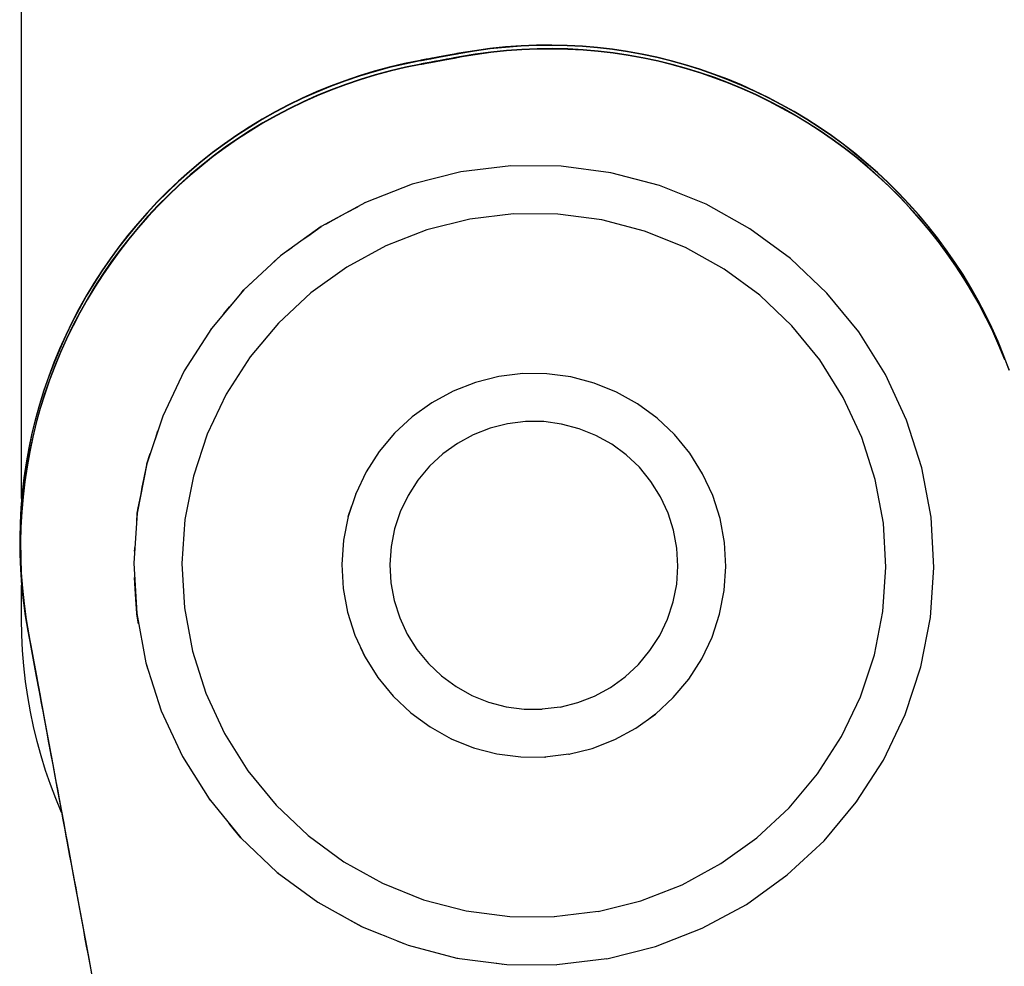
# Model space of a CAD drawing. Units: inches. Extents: x 54 to 156, y -210 to -88.
# Drawn here: x 99 to 100, y -207 to -206 of the extents above; entities that cross this region are included whole.
import ezdxf

# ---------------------------------------------------------------- set-up
doc = ezdxf.new("R2010")
doc.units = ezdxf.units.IN
doc.header["$MEASUREMENT"] = 0
doc.layers.add('_U+0421_U+043B_U+043E_U+0439 1', color=7, linetype='Continuous')

# ---------------------------------------------------------------- blocks, each defined once
blk = doc.blocks.new('block 48')
at = {"layer": '_U+0421_U+043B_U+043E_U+0439 1', "color": 250, "lineweight": 30, "true_color": 0x231f20}
for points in [[(98.9905, -206.4383), (98.9905, -203.498)], [(98.9905, -206.6221), (98.9905, -206.5707)], [(98.9909, -206.6462), (98.9905, -206.6221)], [(98.992, -206.6701), (98.9909, -206.6462)], [(98.9939, -206.6938), (98.992, -206.6701)], [(98.9965, -206.7173), (98.9939, -206.6938)], [(98.9999, -206.7406), (98.9965, -206.7173)], [(99.004, -206.7636), (98.9999, -206.7406)], [(99.0087, -206.7864), (99.004, -206.7636)], [(99.0142, -206.8089), (99.0087, -206.7864)], [(99.0203, -206.8311), (99.0142, -206.8089)], [(99.0271, -206.8531), (99.0203, -206.8311)], [(99.0345, -206.8748), (99.0271, -206.8531)], [(99.0426, -206.8962), (99.0345, -206.8748)], [(99.0514, -206.9172), (99.0426, -206.8962)], [(99.0514, -206.9174), (99.0514, -206.9172)]]:
    blk.add_lwpolyline(points, dxfattribs=at)
blk = doc.blocks.new('block 52')
at = {"layer": '_U+0421_U+043B_U+043E_U+0439 1', "color": 250, "lineweight": 30, "true_color": 0x231f20}
for points in [[(99.6492, -205.7603), (99.6477, -205.7606)], [(99.6506, -205.7601), (99.6492, -205.7603)], [(99.652, -205.7598), (99.6506, -205.7601)], [(99.6535, -205.7595), (99.652, -205.7598)], [(99.6536, -205.7601), (99.6522, -205.7604)], [(99.6549, -205.7592), (99.6535, -205.7595)], [(99.6551, -205.7598), (99.6536, -205.7601)], [(99.6564, -205.759), (99.6549, -205.7592)], [(99.6565, -205.7596), (99.6551, -205.7598)], [(99.6578, -205.7587), (99.6564, -205.759)], [(99.6579, -205.7593), (99.6565, -205.7596)], [(99.6816, -205.7547), (99.6578, -205.7587)], [(99.6578, -205.7587), (99.6579, -205.7593)], [(99.6818, -205.7553), (99.6579, -205.7593)], [(99.6829, -205.7602), (99.659, -205.7642)], [(99.7054, -205.7514), (99.6816, -205.7547)], [(99.7056, -205.752), (99.6818, -205.7553)], [(99.7066, -205.7569), (99.6829, -205.7602)], [(99.7068, -205.7575), (99.683, -205.7608)], [(99.7291, -205.749), (99.7054, -205.7514)], [(99.7293, -205.7496), (99.7056, -205.752)], [(99.7304, -205.7545), (99.7066, -205.7569)], [(99.7305, -205.7551), (99.7068, -205.7575)], [(99.7528, -205.7473), (99.7291, -205.749)], [(99.7529, -205.7479), (99.7293, -205.7496)], [(99.754, -205.7527), (99.7304, -205.7545)], [(99.7542, -205.7534), (99.7305, -205.7551)], [(99.7764, -205.7463), (99.7528, -205.7473)], [(99.7765, -205.7469), (99.7529, -205.7479)], [(99.7776, -205.7518), (99.754, -205.7527)], [(99.7777, -205.7524), (99.7542, -205.7534)], [(99.7998, -205.7461), (99.7764, -205.7463)], [(99.7999, -205.7467), (99.7765, -205.7469)], [(99.801, -205.7516), (99.7776, -205.7518)], [(99.8012, -205.7522), (99.7777, -205.7524)], [(99.8232, -205.7466), (99.7998, -205.7461)], [(99.8233, -205.7472), (99.7999, -205.7467)], [(99.8244, -205.7521), (99.801, -205.7516)], [(99.8245, -205.7527), (99.8012, -205.7522)], [(99.8464, -205.7479), (99.8232, -205.7466)], [(99.8465, -205.7485), (99.8233, -205.7472)], [(99.8476, -205.7534), (99.8244, -205.7521)], [(99.8477, -205.754), (99.8245, -205.7527)], [(99.8694, -205.7498), (99.8464, -205.7479)], [(99.8696, -205.7504), (99.8465, -205.7485)], [(99.8707, -205.7553), (99.8476, -205.7534)], [(99.8708, -205.7559), (99.8477, -205.754)], [(99.8923, -205.7525), (99.8694, -205.7498)], [(99.8925, -205.7531), (99.8696, -205.7504)], [(99.8936, -205.758), (99.8707, -205.7553)], [(99.8937, -205.7586), (99.8708, -205.7559)], [(99.9151, -205.7559), (99.8923, -205.7525)], [(99.9152, -205.7565), (99.8925, -205.7531)], [(99.9163, -205.7614), (99.8936, -205.758)], [(99.9164, -205.762), (99.8937, -205.7586)], [(99.9376, -205.76), (99.9151, -205.7559)], [(99.9378, -205.7606), (99.9152, -205.7565)], [(99.96, -205.7647), (99.9376, -205.76)], [(99.575, -205.7745), (99.5517, -205.78)], [(99.5752, -205.7751), (99.5518, -205.7806)], [(99.5987, -205.7697), (99.575, -205.7745)], [(99.5989, -205.7703), (99.5752, -205.7751)], [(99.5999, -205.7752), (99.5763, -205.78)], [(99.5992, -205.7696), (99.5987, -205.7697)], [(99.5987, -205.7697), (99.5989, -205.7703)], [(99.5994, -205.7702), (99.5989, -205.7703)], [(99.5998, -205.7695), (99.5992, -205.7696)], [(99.5999, -205.7701), (99.5994, -205.7702)], [(99.6003, -205.7694), (99.5998, -205.7695)], [(99.6005, -205.77), (99.5999, -205.7701)], [(99.6004, -205.7751), (99.5999, -205.7752)], [(99.5999, -205.7752), (99.6001, -205.7758)], [(99.601, -205.7693), (99.6003, -205.7694)], [(99.601, -205.775), (99.6004, -205.7751)], [(99.6011, -205.7699), (99.6005, -205.77)], [(99.6016, -205.7691), (99.601, -205.7693)], [(99.6016, -205.7749), (99.601, -205.775)], [(99.6018, -205.7697), (99.6011, -205.7699)], [(99.6023, -205.769), (99.6016, -205.7691)], [(99.6022, -205.7748), (99.6016, -205.7749)], [(99.6023, -205.7754), (99.6017, -205.7755)], [(99.6025, -205.7696), (99.6018, -205.7697)], [(99.6028, -205.7746), (99.6022, -205.7748)], [(99.6031, -205.7689), (99.6023, -205.769)], [(99.603, -205.7752), (99.6023, -205.7754)], [(99.6032, -205.7695), (99.6025, -205.7696)], [(99.6035, -205.7745), (99.6028, -205.7746)], [(99.6037, -205.7751), (99.603, -205.7752)], [(99.6038, -205.7687), (99.6031, -205.7689)], [(99.604, -205.7693), (99.6032, -205.7695)], [(99.6043, -205.7744), (99.6035, -205.7745)], [(99.6044, -205.775), (99.6037, -205.7751)], [(99.6046, -205.7686), (99.6038, -205.7687)], [(99.6048, -205.7692), (99.604, -205.7693)], [(99.6051, -205.7742), (99.6043, -205.7744)], [(99.6052, -205.7748), (99.6044, -205.775)], [(99.6055, -205.7684), (99.6046, -205.7686)], [(99.6056, -205.769), (99.6048, -205.7692)], [(99.6059, -205.7741), (99.6051, -205.7742)], [(99.606, -205.7747), (99.6052, -205.7748)], [(99.6063, -205.7683), (99.6055, -205.7684)], [(99.6065, -205.7689), (99.6056, -205.769)], [(99.6067, -205.7739), (99.6059, -205.7741)], [(99.6068, -205.7745), (99.606, -205.7747)], [(99.6073, -205.7681), (99.6063, -205.7683)], [(99.6074, -205.7687), (99.6065, -205.7689)], [(99.6076, -205.7738), (99.6067, -205.7739)], [(99.6077, -205.7744), (99.6068, -205.7745)], [(99.6082, -205.7679), (99.6073, -205.7681)], [(99.6083, -205.7685), (99.6074, -205.7687)], [(99.6085, -205.7736), (99.6076, -205.7738)], [(99.6086, -205.7742), (99.6077, -205.7744)], [(99.6092, -205.7677), (99.6082, -205.7679)], [(99.6093, -205.7683), (99.6083, -205.7685)], [(99.6094, -205.7734), (99.6085, -205.7736)], [(99.6096, -205.774), (99.6086, -205.7742)], [(99.6102, -205.7676), (99.6092, -205.7677)], [(99.6103, -205.7682), (99.6093, -205.7683)], [(99.6104, -205.7732), (99.6094, -205.7734)], [(99.6105, -205.7738), (99.6096, -205.774)], [(99.6112, -205.7674), (99.6102, -205.7676)], [(99.6113, -205.768), (99.6103, -205.7682)], [(99.6114, -205.7731), (99.6104, -205.7732)], [(99.6115, -205.7737), (99.6105, -205.7738)], [(99.6122, -205.7672), (99.6112, -205.7674)], [(99.6124, -205.7678), (99.6113, -205.768)], [(99.6124, -205.7729), (99.6114, -205.7731)], [(99.6125, -205.7735), (99.6115, -205.7737)], [(99.6133, -205.767), (99.6122, -205.7672)], [(99.6135, -205.7676), (99.6124, -205.7678)], [(99.6135, -205.7727), (99.6124, -205.7729)], [(99.6136, -205.7733), (99.6125, -205.7735)], [(99.6144, -205.7668), (99.6133, -205.767)], [(99.6146, -205.7674), (99.6135, -205.7676)], [(99.6145, -205.7725), (99.6135, -205.7727)], [(99.6147, -205.7731), (99.6136, -205.7733)], [(99.6156, -205.7666), (99.6144, -205.7668)], [(99.6156, -205.7723), (99.6145, -205.7725)], [(99.6157, -205.7672), (99.6146, -205.7674)], [(99.6158, -205.7729), (99.6147, -205.7731)], [(99.6167, -205.7663), (99.6156, -205.7666)], [(99.6168, -205.7721), (99.6156, -205.7723)], [(99.6168, -205.7669), (99.6157, -205.7672)], [(99.6169, -205.7727), (99.6158, -205.7729)], [(99.6179, -205.7661), (99.6167, -205.7663)], [(99.618, -205.7667), (99.6168, -205.7669)], [(99.6179, -205.7718), (99.6168, -205.7721)], [(99.6181, -205.7724), (99.6169, -205.7727)], [(99.6191, -205.7659), (99.6179, -205.7661)], [(99.6191, -205.7716), (99.6179, -205.7718)], [(99.6192, -205.7665), (99.618, -205.7667)], [(99.6192, -205.7722), (99.6181, -205.7724)], [(99.6203, -205.7657), (99.6191, -205.7659)], [(99.6203, -205.7714), (99.6191, -205.7716)], [(99.6204, -205.7663), (99.6192, -205.7665)], [(99.6204, -205.772), (99.6192, -205.7722)], [(99.6215, -205.7654), (99.6203, -205.7657)], [(99.6215, -205.7712), (99.6203, -205.7714)], [(99.6217, -205.766), (99.6204, -205.7663)], [(99.6217, -205.7718), (99.6204, -205.772)], [(99.6228, -205.7652), (99.6215, -205.7654)], [(99.6228, -205.7709), (99.6215, -205.7712)], [(99.6229, -205.7658), (99.6217, -205.766)], [(99.6229, -205.7715), (99.6217, -205.7718)], [(99.6241, -205.765), (99.6228, -205.7652)], [(99.624, -205.7707), (99.6228, -205.7709)], [(99.6242, -205.7656), (99.6229, -205.7658)], [(99.6242, -205.7713), (99.6229, -205.7715)], [(99.6253, -205.7705), (99.624, -205.7707)], [(99.6254, -205.7647), (99.6241, -205.765)], [(99.6255, -205.7653), (99.6242, -205.7656)], [(99.6254, -205.7711), (99.6242, -205.7713)], [(99.6266, -205.7702), (99.6253, -205.7705)], [(99.6267, -205.7645), (99.6254, -205.7647)], [(99.6267, -205.7708), (99.6254, -205.7711)], [(99.6268, -205.7651), (99.6255, -205.7653)], [(99.6279, -205.77), (99.6266, -205.7702)], [(99.628, -205.7642), (99.6267, -205.7645)], [(99.6281, -205.7706), (99.6267, -205.7708)], [(99.6282, -205.7648), (99.6268, -205.7651)], [(99.6293, -205.7697), (99.6279, -205.77)], [(99.6294, -205.764), (99.628, -205.7642)], [(99.6294, -205.7703), (99.6281, -205.7706)], [(99.6295, -205.7646), (99.6282, -205.7648)], [(99.6306, -205.7695), (99.6293, -205.7697)], [(99.6307, -205.7637), (99.6294, -205.764)], [(99.6307, -205.7701), (99.6294, -205.7703)], [(99.6309, -205.7643), (99.6295, -205.7646)], [(99.6319, -205.7692), (99.6306, -205.7695)], [(99.6321, -205.7635), (99.6307, -205.7637)], [(99.6321, -205.7698), (99.6307, -205.7701)], [(99.6322, -205.7641), (99.6309, -205.7643)], [(99.6333, -205.769), (99.6319, -205.7692)], [(99.6335, -205.7632), (99.6321, -205.7635)], [(99.6335, -205.7696), (99.6321, -205.7698)], [(99.6336, -205.7638), (99.6322, -205.7641)], [(99.6347, -205.7687), (99.6333, -205.769)], [(99.6349, -205.763), (99.6335, -205.7632)], [(99.6348, -205.7693), (99.6335, -205.7696)], [(99.635, -205.7636), (99.6336, -205.7638)], [(99.6361, -205.7685), (99.6347, -205.7687)], [(99.6362, -205.7691), (99.6348, -205.7693)], [(99.6363, -205.7627), (99.6349, -205.763)], [(99.6364, -205.7633), (99.635, -205.7636)], [(99.6375, -205.7682), (99.6361, -205.7685)], [(99.6376, -205.7688), (99.6362, -205.7691)], [(99.6377, -205.7624), (99.6363, -205.7627)], [(99.6378, -205.763), (99.6364, -205.7633)], [(99.6389, -205.7679), (99.6375, -205.7682)], [(99.639, -205.7686), (99.6376, -205.7688)], [(99.6391, -205.7622), (99.6377, -205.7624)], [(99.6392, -205.7628), (99.6378, -205.763)], [(99.6403, -205.7677), (99.6389, -205.7679)], [(99.6405, -205.7683), (99.639, -205.7686)], [(99.6405, -205.7619), (99.6391, -205.7622)], [(99.6407, -205.7625), (99.6392, -205.7628)], [(99.6417, -205.7674), (99.6403, -205.7677)], [(99.6419, -205.7617), (99.6405, -205.7619)], [(99.6419, -205.768), (99.6405, -205.7683)], [(99.6421, -205.7623), (99.6407, -205.7625)], [(99.6432, -205.7672), (99.6417, -205.7674)], [(99.6434, -205.7614), (99.6419, -205.7617)], [(99.6433, -205.7678), (99.6419, -205.768)], [(99.6435, -205.762), (99.6421, -205.7623)], [(99.6446, -205.7669), (99.6432, -205.7672)], [(99.6447, -205.7675), (99.6433, -205.7678)], [(99.6448, -205.7611), (99.6434, -205.7614)], [(99.645, -205.7617), (99.6435, -205.762)], [(99.646, -205.7666), (99.6446, -205.7669)], [(99.6462, -205.7672), (99.6447, -205.7675)], [(99.6463, -205.7609), (99.6448, -205.7611)], [(99.6464, -205.7615), (99.645, -205.7617)], [(99.6475, -205.7664), (99.646, -205.7666)], [(99.6476, -205.767), (99.6462, -205.7672)], [(99.6477, -205.7606), (99.6463, -205.7609)], [(99.6478, -205.7612), (99.6464, -205.7615)], [(99.6489, -205.7661), (99.6475, -205.7664)], [(99.6491, -205.7667), (99.6476, -205.767)], [(99.6493, -205.7609), (99.6478, -205.7612)], [(99.6504, -205.7658), (99.6489, -205.7661)], [(99.6505, -205.7664), (99.6491, -205.7667)], [(99.6507, -205.7606), (99.6493, -205.7609)], [(99.6518, -205.7656), (99.6504, -205.7658)], [(99.652, -205.7661), (99.6505, -205.7664)], [(99.6522, -205.7604), (99.6507, -205.7606)], [(99.6533, -205.7653), (99.6518, -205.7656)], [(99.6534, -205.7659), (99.652, -205.7661)], [(99.6547, -205.765), (99.6533, -205.7653)], [(99.6548, -205.7656), (99.6534, -205.7659)], [(99.6562, -205.7647), (99.6547, -205.765)], [(99.6563, -205.7653), (99.6548, -205.7656)], [(99.6576, -205.7645), (99.6562, -205.7647)], [(99.6577, -205.7651), (99.6563, -205.7653)], [(99.659, -205.7642), (99.6576, -205.7645)], [(99.6592, -205.7648), (99.6577, -205.7651)], [(99.659, -205.7642), (99.6592, -205.7648)], [(99.683, -205.7608), (99.6592, -205.7648)], [(99.9389, -205.7655), (99.9163, -205.7614)], [(99.939, -205.7661), (99.9164, -205.762)], [(99.9601, -205.7653), (99.9378, -205.7606)], [(99.9612, -205.7702), (99.9389, -205.7655)], [(99.9614, -205.7708), (99.939, -205.7661)], [(99.9822, -205.7701), (99.96, -205.7647)], [(99.9823, -205.7708), (99.9601, -205.7653)], [(99.9834, -205.7756), (99.9612, -205.7702)], [(99.9835, -205.7762), (99.9614, -205.7708)], [(100.0041, -205.7762), (99.9822, -205.7701)], [(100.0042, -205.7768), (99.9823, -205.7708)], [(99.5286, -205.7862), (99.5059, -205.793)], [(99.5288, -205.7868), (99.5061, -205.7937)], [(99.5517, -205.78), (99.5286, -205.7862)], [(99.5518, -205.7806), (99.5288, -205.7868)], [(99.5529, -205.7855), (99.5299, -205.7917)], [(99.553, -205.7861), (99.53, -205.7923)], [(99.5763, -205.78), (99.5529, -205.7855)], [(99.5764, -205.7806), (99.553, -205.7861)], [(99.6001, -205.7758), (99.5764, -205.7806)], [(99.6006, -205.7757), (99.6001, -205.7758)], [(99.6011, -205.7756), (99.6006, -205.7757)], [(99.6017, -205.7755), (99.6011, -205.7756)], [(100.0053, -205.7817), (99.9834, -205.7756)], [(100.0054, -205.7823), (99.9835, -205.7762)], [(100.0258, -205.783), (100.0041, -205.7762)], [(100.0259, -205.7836), (100.0042, -205.7768)], [(100.027, -205.7885), (100.0053, -205.7817)], [(100.0271, -205.7891), (100.0054, -205.7823)], [(100.0472, -205.7903), (100.0258, -205.783)], [(100.0473, -205.7909), (100.0259, -205.7836)], [(100.0484, -205.7958), (100.027, -205.7885)], [(100.0486, -205.7964), (100.0271, -205.7891)], [(100.0684, -205.7984), (100.0472, -205.7903)], [(99.4836, -205.8006), (99.4616, -205.8088)], [(99.4837, -205.8012), (99.4618, -205.8094)], [(99.5059, -205.793), (99.4836, -205.8006)], [(99.5061, -205.7937), (99.4837, -205.8012)], [(99.5072, -205.7985), (99.4848, -205.8061)], [(99.5073, -205.7992), (99.485, -205.8067)], [(99.5299, -205.7917), (99.5072, -205.7985)], [(99.53, -205.7923), (99.5073, -205.7992)], [(100.0685, -205.799), (100.0473, -205.7909)], [(100.0696, -205.8039), (100.0484, -205.7958)], [(100.0697, -205.8045), (100.0486, -205.7964)], [(100.0893, -205.807), (100.0684, -205.7984)], [(100.0894, -205.8076), (100.0685, -205.799)], [(100.0905, -205.8125), (100.0696, -205.8039)], [(100.0906, -205.8131), (100.0697, -205.8045)], [(99.44, -205.8177), (99.4188, -205.8272)], [(99.4402, -205.8183), (99.4189, -205.8278)], [(99.4616, -205.8088), (99.44, -205.8177)], [(99.4618, -205.8094), (99.4402, -205.8183)], [(99.4629, -205.8143), (99.4413, -205.8232)], [(99.463, -205.8149), (99.4414, -205.8238)], [(99.4848, -205.8061), (99.4629, -205.8143)], [(99.485, -205.8067), (99.463, -205.8149)], [(100.1099, -205.8163), (100.0893, -205.807)], [(100.11, -205.8168), (100.0894, -205.8076)], [(100.1111, -205.8217), (100.0905, -205.8125)], [(100.1112, -205.8223), (100.0906, -205.8131)], [(100.1301, -205.8261), (100.1099, -205.8163)], [(100.1303, -205.8267), (100.11, -205.8168)], [(99.4188, -205.8272), (99.398, -205.8373)], [(99.4189, -205.8278), (99.3981, -205.8379)], [(99.42, -205.8327), (99.3992, -205.8428)], [(99.4202, -205.8333), (99.3993, -205.8434)], [(99.4413, -205.8232), (99.42, -205.8327)], [(99.4414, -205.8238), (99.4202, -205.8333)], [(100.1314, -205.8316), (100.1111, -205.8217)], [(100.1315, -205.8322), (100.1112, -205.8223)], [(100.1501, -205.8366), (100.1301, -205.8261)], [(100.1502, -205.8372), (100.1303, -205.8267)], [(100.1513, -205.8421), (100.1314, -205.8316)], [(100.1515, -205.8427), (100.1315, -205.8322)], [(99.3776, -205.848), (99.3575, -205.8593)], [(99.3777, -205.8486), (99.3577, -205.8599)], [(99.398, -205.8373), (99.3776, -205.848)], [(99.3981, -205.8379), (99.3777, -205.8486)], [(99.3992, -205.8428), (99.3788, -205.8535)], [(99.3993, -205.8434), (99.3789, -205.8541)], [(100.1697, -205.8476), (100.1501, -205.8366)], [(100.1699, -205.8482), (100.1502, -205.8372)], [(100.171, -205.8531), (100.1513, -205.8421)], [(100.1711, -205.8537), (100.1515, -205.8427)], [(100.189, -205.8592), (100.1697, -205.8476)], [(100.1892, -205.8598), (100.1699, -205.8482)], [(99.3575, -205.8593), (99.338, -205.8712)], [(99.3577, -205.8599), (99.3381, -205.8718)], [(99.3588, -205.8648), (99.3392, -205.8767)], [(99.3589, -205.8654), (99.3393, -205.8773)], [(99.3788, -205.8535), (99.3588, -205.8648)], [(99.3789, -205.8541), (99.3589, -205.8654)], [(100.1903, -205.8647), (100.171, -205.8531)], [(100.1904, -205.8653), (100.1711, -205.8537)], [(100.208, -205.8714), (100.189, -205.8592)], [(100.2081, -205.872), (100.1892, -205.8598)], [(100.2092, -205.8769), (100.1903, -205.8647)], [(100.2093, -205.8775), (100.1904, -205.8653)], [(99.338, -205.8712), (99.3188, -205.8837)], [(99.3381, -205.8718), (99.3189, -205.8843)], [(99.3392, -205.8767), (99.32, -205.8892)], [(99.3393, -205.8773), (99.3201, -205.8898)], [(100.2265, -205.8842), (100.208, -205.8714)], [(100.2267, -205.8848), (100.2081, -205.872)], [(100.2277, -205.8897), (100.2092, -205.8769)], [(100.2279, -205.8903), (100.2093, -205.8775)], [(99.3188, -205.8837), (99.3001, -205.8967)], [(99.3189, -205.8843), (99.3002, -205.8973)], [(99.32, -205.8892), (99.3013, -205.9022)], [(99.3201, -205.8898), (99.3014, -205.9028)], [(100.2447, -205.8975), (100.2265, -205.8842)], [(100.2448, -205.8981), (100.2267, -205.8848)], [(100.2459, -205.903), (100.2277, -205.8897)], [(100.246, -205.9036), (100.2279, -205.8903)], [(99.2818, -205.9102), (99.2639, -205.9243)], [(99.3001, -205.8967), (99.2818, -205.9102)], [(99.3002, -205.8973), (99.2819, -205.9108)], [(99.3013, -205.9022), (99.283, -205.9157)], [(99.3014, -205.9028), (99.2831, -205.9163)], [(100.2625, -205.9113), (100.2447, -205.8975)], [(100.2626, -205.9119), (100.2448, -205.8981)], [(100.2637, -205.9168), (100.2459, -205.903)], [(100.2638, -205.9174), (100.246, -205.9036)], [(99.2639, -205.9243), (99.2466, -205.9389)], [(99.2641, -205.9249), (99.2467, -205.9395)], [(99.2819, -205.9108), (99.2641, -205.9249)], [(99.283, -205.9157), (99.2652, -205.9298)], [(99.2831, -205.9163), (99.2653, -205.9304)], [(100.2798, -205.9257), (100.2625, -205.9113)], [(100.2799, -205.9263), (100.2626, -205.9119)], [(100.281, -205.9312), (100.2637, -205.9168)], [(100.2812, -205.9318), (100.2638, -205.9174)], [(100.2967, -205.9406), (100.2798, -205.9257)], [(99.2466, -205.9389), (99.2297, -205.954)], [(99.2467, -205.9395), (99.2298, -205.9546)], [(99.2652, -205.9298), (99.2478, -205.9444)], [(99.2653, -205.9304), (99.2479, -205.945)], [(100.2969, -205.9412), (100.2799, -205.9263)], [(100.298, -205.9461), (100.281, -205.9312)], [(100.2981, -205.9467), (100.2812, -205.9318)], [(100.3132, -205.956), (100.2967, -205.9406)], [(99.2297, -205.954), (99.2133, -205.9695)], [(99.2298, -205.9546), (99.2134, -205.9701)], [(99.2478, -205.9444), (99.2309, -205.9595)], [(99.2479, -205.945), (99.2311, -205.9601)], [(100.3133, -205.9566), (100.2969, -205.9412)], [(100.3144, -205.9615), (100.298, -205.9461)], [(100.3146, -205.9621), (100.2981, -205.9467)], [(99.2133, -205.9695), (99.1974, -205.9855)], [(99.2134, -205.9701), (99.1975, -205.9861)], [(99.2309, -205.9595), (99.2145, -205.975)], [(99.2311, -205.9601), (99.2147, -205.9756)], [(100.3292, -205.9719), (100.3132, -205.956)], [(100.3294, -205.9725), (100.3133, -205.9566)], [(100.3305, -205.9774), (100.3144, -205.9615)], [(100.3306, -205.978), (100.3146, -205.9621)], [(99.1974, -205.9855), (99.182, -206.002)], [(99.2145, -205.975), (99.1986, -205.991)], [(99.2147, -205.9756), (99.1988, -205.9916)], [(100.3448, -205.9883), (100.3292, -205.9719)], [(100.3449, -205.9889), (100.3294, -205.9725)], [(100.346, -205.9938), (100.3305, -205.9774)], [(100.3461, -205.9944), (100.3306, -205.978)], [(99.1975, -205.9861), (99.1821, -206.0026)], [(99.1986, -205.991), (99.1832, -206.0075)], [(99.1988, -205.9916), (99.1833, -206.0081)], [(99.4849, -206.0029), (99.5035, -205.9928)], [(99.5035, -205.9928), (99.5048, -205.9921)], [(100.3599, -206.0051), (100.3448, -205.9883)], [(100.36, -206.0057), (100.3449, -205.9889)], [(100.3611, -206.0106), (100.346, -205.9938)], [(100.3612, -206.0113), (100.3461, -205.9944)], [(99.182, -206.002), (99.1671, -206.0189)], [(99.1821, -206.0026), (99.1672, -206.0195)], [(99.1832, -206.0075), (99.1683, -206.0244)], [(99.1833, -206.0081), (99.1685, -206.025)], [(99.4547, -206.0193), (99.4665, -206.0129)], [(99.4665, -206.0129), (99.4849, -206.0029)], [(100.3744, -206.0225), (100.3599, -206.0051)], [(100.3746, -206.0231), (100.36, -206.0057)], [(100.3757, -206.028), (100.3611, -206.0106)], [(100.3758, -206.0286), (100.3612, -206.0113)], [(99.1671, -206.0189), (99.1527, -206.0363)], [(99.1672, -206.0195), (99.1529, -206.0369)], [(99.1683, -206.0244), (99.154, -206.0418)], [(99.1685, -206.025), (99.1541, -206.0424)], [(99.4311, -206.0351), (99.4479, -206.023)], [(100.3885, -206.0403), (100.3744, -206.0225)], [(100.3886, -206.0409), (100.3746, -206.0231)], [(100.3897, -206.0458), (100.3757, -206.028)], [(100.3899, -206.0464), (100.3758, -206.0286)], [(99.1527, -206.0363), (99.1389, -206.0541)], [(99.1529, -206.0369), (99.139, -206.0547)], [(99.154, -206.0418), (99.1401, -206.0596)], [(99.1541, -206.0424), (99.1402, -206.0602)], [(99.4213, -206.0421), (99.4245, -206.0398)], [(99.4245, -206.0398), (99.4311, -206.0351)], [(100.402, -206.0586), (100.3885, -206.0403)], [(100.4022, -206.0592), (100.3886, -206.0409)], [(100.4033, -206.0641), (100.3897, -206.0458)], [(99.1389, -206.0541), (99.1256, -206.0722)], [(99.139, -206.0547), (99.1257, -206.0728)], [(99.1401, -206.0596), (99.1268, -206.0777)], [(99.1402, -206.0602), (99.127, -206.0783)], [(99.3958, -206.0604), (99.3973, -206.0593)], [(99.3973, -206.0593), (99.4031, -206.0552)], [(100.4034, -206.0647), (100.3899, -206.0464)], [(100.4151, -206.0773), (100.402, -206.0586)], [(100.4152, -206.078), (100.4022, -206.0592)], [(99.1256, -206.0722), (99.1128, -206.0908)], [(99.1257, -206.0728), (99.113, -206.0914)], [(99.3749, -206.0777), (99.3767, -206.076)], [(99.3767, -206.076), (99.381, -206.072)], [(99.381, -206.072), (99.3856, -206.0677)], [(100.4163, -206.0828), (100.4033, -206.0641)], [(100.4164, -206.0834), (100.4034, -206.0647)], [(99.1128, -206.0908), (99.1007, -206.1097)], [(99.1268, -206.0777), (99.1141, -206.0963)], [(99.127, -206.0783), (99.1142, -206.0969)], [(100.4275, -206.0965), (100.4151, -206.0773)], [(100.4276, -206.0971), (100.4152, -206.078)], [(100.4287, -206.102), (100.4163, -206.0828)], [(100.4289, -206.1026), (100.4164, -206.0834)], [(99.113, -206.0914), (99.1008, -206.1103)], [(99.1141, -206.0963), (99.1019, -206.1152)], [(99.1142, -206.0969), (99.102, -206.1158)], [(99.3354, -206.1144), (99.3504, -206.1005)], [(99.3504, -206.1005), (99.3507, -206.1002)], [(100.4394, -206.1161), (100.4275, -206.0965)], [(100.4395, -206.1167), (100.4276, -206.0971)], [(100.4406, -206.1216), (100.4287, -206.102)], [(100.4408, -206.1222), (100.4289, -206.1026)], [(99.1007, -206.1097), (99.089, -206.129)], [(99.1008, -206.1103), (99.0892, -206.1296)], [(99.1019, -206.1152), (99.0903, -206.1345)], [(99.102, -206.1158), (99.0904, -206.1351)], [(99.3262, -206.1238), (99.3295, -206.1199)], [(99.3295, -206.1199), (99.3354, -206.1144)], [(100.4507, -206.1361), (100.4394, -206.1161)], [(100.4508, -206.1367), (100.4395, -206.1167)], [(99.089, -206.129), (99.078, -206.1486)], [(99.0892, -206.1296), (99.0781, -206.1492)], [(99.0903, -206.1345), (99.0792, -206.1541)], [(99.0904, -206.1351), (99.0794, -206.1547)], [(100.4519, -206.1416), (100.4406, -206.1216)], [(100.4521, -206.1422), (100.4408, -206.1222)], [(100.4614, -206.1565), (100.4507, -206.1361)], [(99.078, -206.1486), (99.0675, -206.1686)], [(99.0781, -206.1492), (99.0677, -206.1692)], [(99.3001, -206.155), (99.3078, -206.1458)], [(99.3078, -206.1458), (99.3119, -206.1409)], [(100.4616, -206.1572), (100.4508, -206.1367)], [(100.4627, -206.162), (100.4519, -206.1416)], [(100.4628, -206.1627), (100.4521, -206.1422)], [(99.0792, -206.1541), (99.0688, -206.1741)], [(99.0794, -206.1547), (99.0689, -206.1747)], [(99.2984, -206.1571), (99.3001, -206.155)], [(100.4716, -206.1774), (100.4614, -206.1565)], [(100.4717, -206.178), (100.4616, -206.1572)], [(100.4728, -206.1829), (100.4627, -206.162)], [(100.4729, -206.1835), (100.4628, -206.1627)], [(99.0675, -206.1686), (99.0577, -206.1889)], [(99.0677, -206.1692), (99.0578, -206.1895)], [(99.0688, -206.1741), (99.0589, -206.1944)], [(99.0689, -206.1747), (99.059, -206.195)], [(100.481, -206.1986), (100.4716, -206.1774)], [(100.4812, -206.1992), (100.4717, -206.178)], [(99.0577, -206.1889), (99.0484, -206.2095)], [(99.0578, -206.1895), (99.0486, -206.2101)], [(99.0589, -206.1944), (99.0497, -206.215)], [(99.059, -206.195), (99.0498, -206.2156)], [(100.4823, -206.2041), (100.4728, -206.1829)], [(100.4824, -206.2047), (100.4729, -206.1835)], [(99.0484, -206.2095), (99.0398, -206.2304)], [(99.0486, -206.2101), (99.0399, -206.231)], [(100.4899, -206.2202), (100.481, -206.1986)], [(100.49, -206.2208), (100.4812, -206.1992)], [(100.4911, -206.2257), (100.4823, -206.2041)], [(100.4913, -206.2263), (100.4824, -206.2047)], [(99.0497, -206.215), (99.041, -206.2359)], [(99.0498, -206.2156), (99.0411, -206.2365)], [(100.4981, -206.2422), (100.4899, -206.2202)], [(100.4983, -206.2428), (100.49, -206.2208)], [(99.0398, -206.2304), (99.0318, -206.2515)], [(99.0399, -206.231), (99.0319, -206.2521)], [(99.041, -206.2359), (99.033, -206.257)], [(99.0411, -206.2365), (99.0331, -206.2576)], [(99.0318, -206.2515), (99.0244, -206.273)], [(99.0319, -206.2521), (99.0245, -206.2736)], [(99.033, -206.257), (99.0256, -206.2785)], [(99.0331, -206.2576), (99.0258, -206.2791)], [(99.0244, -206.273), (99.0177, -206.2947)], [(99.0245, -206.2736), (99.0178, -206.2953)], [(99.0256, -206.2785), (99.0189, -206.3002)], [(99.0258, -206.2791), (99.019, -206.3008)], [(99.0177, -206.2947), (99.0116, -206.3166)], [(99.0178, -206.2953), (99.0117, -206.3172)], [(99.0189, -206.3002), (99.0128, -206.3221)], [(99.019, -206.3008), (99.0129, -206.3227)], [(99.0116, -206.3166), (99.0062, -206.3387)], [(99.0117, -206.3172), (99.0063, -206.3393)], [(99.0128, -206.3221), (99.0074, -206.3442)], [(99.0129, -206.3227), (99.0075, -206.3448)], [(99.0062, -206.3387), (99.0014, -206.3611)], [(99.0063, -206.3393), (99.0015, -206.3617)], [(99.0074, -206.3442), (99.0026, -206.3666)], [(99.0075, -206.3448), (99.0028, -206.3672)], [(99.19, -206.3602), (99.1946, -206.3465)], [(99.1946, -206.3465), (99.1985, -206.3347)], [(99.0014, -206.3611), (98.9973, -206.3837)], [(99.0015, -206.3617), (98.9975, -206.3843)], [(99.0026, -206.3666), (98.9986, -206.3891)], [(99.0028, -206.3672), (98.9987, -206.3897)], [(99.1817, -206.3853), (99.1869, -206.3696)], [(98.9973, -206.3837), (98.994, -206.4064)], [(98.9975, -206.3843), (98.9941, -206.407)], [(98.9986, -206.3891), (98.9952, -206.4119)], [(98.9987, -206.3897), (98.9953, -206.4125)], [(99.177, -206.4092), (99.1814, -206.3868)], [(99.1814, -206.3868), (99.1817, -206.3853)], [(98.994, -206.4064), (98.9913, -206.4293)], [(98.9941, -206.407), (98.9914, -206.4299)], [(98.9952, -206.4119), (98.9925, -206.4348)], [(98.9953, -206.4125), (98.9926, -206.4354)], [(99.1728, -206.431), (99.1747, -206.421)], [(99.1747, -206.421), (99.177, -206.4092)], [(98.9913, -206.4293), (98.9893, -206.4524)], [(98.9914, -206.4299), (98.9894, -206.453)], [(98.9925, -206.4348), (98.9905, -206.4579)], [(98.9926, -206.4354), (98.9907, -206.4585)], [(99.1686, -206.4522), (99.1728, -206.431)], [(98.9893, -206.4524), (98.988, -206.4756)], [(98.9894, -206.453), (98.9882, -206.4762)], [(98.9905, -206.4579), (98.9893, -206.4811)], [(98.9907, -206.4585), (98.9894, -206.4817)], [(99.1661, -206.4737), (99.167, -206.4606)], [(99.167, -206.4606), (99.1686, -206.4522)], [(98.988, -206.4756), (98.9875, -206.4989)], [(98.9882, -206.4762), (98.9877, -206.4995)], [(98.9893, -206.4811), (98.9887, -206.5044)], [(98.9894, -206.4817), (98.9889, -206.505)], [(98.9875, -206.4989), (98.9877, -206.5224)], [(98.9877, -206.4995), (98.9879, -206.523)], [(98.9887, -206.5044), (98.989, -206.5279)], [(98.9889, -206.505), (98.9891, -206.5285)], [(99.163, -206.5185), (99.1636, -206.5104)], [(98.9877, -206.5224), (98.9887, -206.5459)], [(98.9879, -206.523), (98.9888, -206.5465)], [(98.989, -206.5279), (98.9899, -206.5514)], [(98.9891, -206.5285), (98.99, -206.552)], [(98.9887, -206.5459), (98.9904, -206.5696)], [(98.9888, -206.5465), (98.9905, -206.5702)], [(98.9899, -206.5514), (98.9916, -206.5751)], [(98.99, -206.552), (98.9917, -206.5757)], [(98.9904, -206.5696), (98.9929, -206.5933)], [(98.9905, -206.5702), (98.993, -206.5939)], [(99.1635, -206.568), (99.163, -206.5586)], [(99.1649, -206.5918), (99.1635, -206.568)], [(98.9916, -206.5751), (98.9941, -206.5988)], [(98.9917, -206.5757), (98.9942, -206.5994)], [(98.9929, -206.5933), (98.9961, -206.6171)], [(98.993, -206.5939), (98.9962, -206.6177)], [(98.9941, -206.5988), (98.9973, -206.6226)], [(98.9942, -206.5994), (98.9975, -206.6232)], [(99.1662, -206.6136), (99.1649, -206.5918)], [(99.1664, -206.6149), (99.1662, -206.6136)], [(99.1691, -206.6296), (99.1664, -206.6149)], [(98.9961, -206.6171), (99.0001, -206.6409)], [(98.9962, -206.6177), (99.0003, -206.6415)], [(98.9973, -206.6226), (99.0014, -206.6464)], [(98.9975, -206.6232), (99.0015, -206.647)], [(99.0001, -206.6409), (99.0003, -206.6415)], [(99.0001, -206.6409), (99.0045, -206.6644)], [(99.0003, -206.6415), (99.0046, -206.665)], [(99.0014, -206.6464), (99.0015, -206.647)], [(99.0014, -206.6464), (99.0057, -206.6699)], [(99.0015, -206.647), (99.0059, -206.6705)], [(99.0045, -206.6644), (99.0087, -206.6871)], [(99.0046, -206.665), (99.0088, -206.6877)], [(99.0057, -206.6699), (99.0099, -206.6926)], [(99.0059, -206.6705), (99.0101, -206.6932)], [(99.0087, -206.6871), (99.0128, -206.709)], [(99.0088, -206.6877), (99.0129, -206.7096)], [(99.0099, -206.6926), (99.014, -206.7145)], [(99.0101, -206.6932), (99.0141, -206.7151)], [(99.1831, -206.6982), (99.1815, -206.6933)], [(99.0128, -206.709), (99.0167, -206.7302)], [(99.0129, -206.7096), (99.0168, -206.7308)], [(99.014, -206.7145), (99.0179, -206.7357)], [(99.0141, -206.7151), (99.0181, -206.7363)], [(99.0167, -206.7302), (99.0205, -206.7507)], [(99.0168, -206.7308), (99.0206, -206.7513)], [(99.0179, -206.7357), (99.0217, -206.7562)], [(99.0181, -206.7363), (99.0219, -206.7568)], [(99.0205, -206.7507), (99.0242, -206.7706)], [(99.0206, -206.7513), (99.0243, -206.7712)], [(99.0217, -206.7562), (99.0254, -206.7761)], [(99.0219, -206.7568), (99.0256, -206.7767)], [(99.0242, -206.7706), (99.0278, -206.7899)], [(99.0243, -206.7712), (99.0279, -206.7905)], [(99.0254, -206.7761), (99.029, -206.7954)], [(99.0256, -206.7767), (99.0291, -206.796)], [(99.0278, -206.7899), (99.0312, -206.8086)], [(99.0279, -206.7905), (99.0314, -206.8092)], [(99.029, -206.7954), (99.0325, -206.8141)], [(99.0291, -206.796), (99.0326, -206.8147)], [(99.0312, -206.8086), (99.0346, -206.8267)], [(99.0314, -206.8092), (99.0347, -206.8273)], [(99.0325, -206.8141), (99.0358, -206.8322)], [(99.0326, -206.8147), (99.036, -206.8328)], [(99.0346, -206.8267), (99.0379, -206.8443)], [(99.0347, -206.8273), (99.038, -206.8449)], [(99.0358, -206.8322), (99.0391, -206.8498)], [(99.036, -206.8328), (99.0392, -206.8504)], [(99.0379, -206.8443), (99.041, -206.8614)], [(99.038, -206.8449), (99.0412, -206.862)], [(99.0391, -206.8498), (99.0423, -206.8669)], [(99.0392, -206.8504), (99.0424, -206.8675)], [(99.041, -206.8614), (99.0441, -206.878)], [(99.0412, -206.862), (99.0443, -206.8786)], [(99.0423, -206.8669), (99.0454, -206.8835)], [(99.0424, -206.8675), (99.0455, -206.8841)], [(99.0441, -206.878), (99.0471, -206.8942)], [(99.0443, -206.8786), (99.0473, -206.8948)], [(99.0454, -206.8835), (99.0484, -206.8997)], [(99.0455, -206.8841), (99.0485, -206.9003)], [(99.0471, -206.8942), (99.0501, -206.91)], [(99.0473, -206.8948), (99.0502, -206.9106)], [(99.0484, -206.8997), (99.0513, -206.9155)], [(99.0485, -206.9003), (99.0514, -206.9161)], [(99.0501, -206.91), (99.0529, -206.9255)], [(99.0502, -206.9106), (99.0531, -206.9261)], [(99.0513, -206.9155), (99.0542, -206.931)], [(99.0514, -206.9161), (99.0543, -206.9316)], [(99.0529, -206.9255), (99.0557, -206.9406)], [(99.0531, -206.9261), (99.0559, -206.9412)], [(99.0542, -206.931), (99.057, -206.9461)], [(99.0543, -206.9316), (99.0571, -206.9467)], [(99.0557, -206.9406), (99.0585, -206.9554)], [(99.0559, -206.9412), (99.0586, -206.956)], [(99.057, -206.9461), (99.0597, -206.9609)], [(99.0571, -206.9467), (99.0598, -206.9615)], [(99.3136, -206.9419), (99.3073, -206.9343)], [(99.3251, -206.956), (99.3136, -206.9419)], [(99.0585, -206.9554), (99.0612, -206.9699)], [(99.0586, -206.956), (99.0613, -206.9705)], [(99.0597, -206.9609), (99.0624, -206.9754)], [(99.0598, -206.9615), (99.0625, -206.976)], [(99.0612, -206.9699), (99.0638, -206.9843)], [(99.0613, -206.9705), (99.064, -206.9849)], [(99.0624, -206.9754), (99.0651, -206.9897)], [(99.0625, -206.976), (99.0652, -206.9903)], [(99.0638, -206.9843), (99.0665, -206.9983)], [(99.064, -206.9849), (99.0666, -206.999)], [(99.0651, -206.9897), (99.0677, -207.0038)], [(99.0652, -206.9903), (99.0678, -207.0044)], [(99.0665, -206.9983), (99.069, -207.0123)], [(99.0666, -206.999), (99.0692, -207.0129)], [(99.0677, -207.0038), (99.0703, -207.0178)], [(99.0678, -207.0044), (99.0704, -207.0184)], [(99.069, -207.0123), (99.0716, -207.0261)], [(99.0692, -207.0129), (99.0717, -207.0267)], [(99.0703, -207.0178), (99.0728, -207.0315)], [(99.0704, -207.0184), (99.073, -207.0322)], [(99.0716, -207.0261), (99.0741, -207.0397)], [(99.0717, -207.0267), (99.0743, -207.0403)], [(99.0728, -207.0315), (99.0754, -207.0452)], [(99.073, -207.0322), (99.0755, -207.0458)], [(99.0741, -207.0397), (99.0767, -207.0533)], [(99.0743, -207.0403), (99.0768, -207.0539)], [(99.0754, -207.0452), (99.0779, -207.0588)], [(99.0755, -207.0458), (99.078, -207.0594)], [(99.0767, -207.0533), (99.0792, -207.0669)], [(99.0768, -207.0539), (99.0793, -207.0675)], [(99.0779, -207.0588), (99.0804, -207.0723)], [(99.078, -207.0594), (99.0805, -207.073)], [(99.0792, -207.0669), (99.0817, -207.0804)], [(99.0793, -207.0675), (99.0818, -207.081)], [(99.447, -207.0566), (99.4481, -207.0572)], [(99.0804, -207.0723), (99.0829, -207.0859)], [(99.0805, -207.073), (99.083, -207.0865)], [(99.0817, -207.0804), (99.0842, -207.0939)], [(99.0818, -207.081), (99.0843, -207.0945)], [(99.4769, -207.0733), (99.4876, -207.0793)], [(99.4876, -207.0793), (99.5086, -207.0909)], [(99.0829, -207.0859), (99.0854, -207.0994)], [(99.083, -207.0865), (99.0855, -207.1)], [(99.0842, -207.0939), (99.0867, -207.1075)], [(99.0843, -207.0945), (99.0868, -207.1081)], [(99.5086, -207.0909), (99.5095, -207.0915)], [(99.5095, -207.0915), (99.5228, -207.0968)], [(99.5228, -207.0968), (99.5358, -207.102)], [(99.0854, -207.0994), (99.0879, -207.113)], [(99.0855, -207.1), (99.0881, -207.1136)], [(99.0867, -207.1075), (99.0892, -207.1212)], [(99.0868, -207.1081), (99.0894, -207.1218)], [(99.0879, -207.113), (99.0905, -207.1267)], [(99.5358, -207.102), (99.5466, -207.1064)], [(99.0881, -207.1136), (99.0906, -207.1273)], [(99.0892, -207.1212), (99.0918, -207.135)], [(99.0894, -207.1218), (99.0919, -207.1356)], [(99.0905, -207.1267), (99.093, -207.1405)], [(99.0906, -207.1273), (99.0932, -207.1411)], [(99.5637, -207.1133), (99.5684, -207.1151)], [(99.5716, -207.1164), (99.5735, -207.1172)], [(99.0918, -207.135), (99.0944, -207.1489)], [(99.0919, -207.1356), (99.0945, -207.1495)], [(99.093, -207.1405), (99.0956, -207.1544)], [(99.0932, -207.1411), (99.0957, -207.155)], [(99.0944, -207.1489), (99.097, -207.163)], [(99.0945, -207.1495), (99.0971, -207.1636)], [(99.6958, -207.1449), (99.696, -207.1449)], [(99.7152, -207.1475), (99.716, -207.1476)], [(99.7188, -207.1479), (99.7194, -207.148)], [(99.7245, -207.1487), (99.7249, -207.1488)]]:
    blk.add_lwpolyline(points, dxfattribs=at)
blk = doc.blocks.new('block 54')
at = {"layer": '_U+0421_U+043B_U+043E_U+0439 1', "color": 250, "lineweight": 30, "true_color": 0x231f20}
for points in [[(99.6611, -205.9398), (99.5868, -205.9585)], [(99.7373, -205.9306), (99.6611, -205.9398)], [(99.814, -205.931), (99.7373, -205.9306)], [(99.89, -205.941), (99.814, -205.931)], [(99.9642, -205.9605), (99.89, -205.941)], [(99.5868, -205.9585), (99.5153, -205.9864)], [(100.0353, -205.9891), (99.9642, -205.9605)], [(99.5153, -205.9864), (99.4479, -206.023)], [(99.5153, -205.9864), (99.5141, -205.987)], [(100.1023, -206.0264), (100.0353, -205.9891)], [(99.6745, -206.0119), (99.609, -206.0283)], [(99.7415, -206.0038), (99.6745, -206.0119)], [(99.809, -206.0041), (99.7415, -206.0038)], [(99.8759, -206.0129), (99.809, -206.0041)], [(99.9412, -206.0301), (99.8759, -206.0129)], [(99.4479, -206.023), (99.3856, -206.0677)], [(99.609, -206.0283), (99.5462, -206.0528)], [(100.0038, -206.0552), (99.9412, -206.0301)], [(100.1641, -206.0718), (100.1023, -206.0264)], [(99.5462, -206.0528), (99.4869, -206.085)], [(100.0627, -206.0881), (100.0038, -206.0552)], [(99.3856, -206.0677), (99.3295, -206.1199)], [(100.2198, -206.1246), (100.1641, -206.0718)], [(99.4869, -206.085), (99.432, -206.1244)], [(100.1171, -206.128), (100.0627, -206.0881)], [(99.3295, -206.1199), (99.2803, -206.1787)], [(99.432, -206.1244), (99.3826, -206.1704)], [(100.1661, -206.1745), (100.1171, -206.128)], [(100.2683, -206.1839), (100.2198, -206.1246)], [(99.2803, -206.1787), (99.2388, -206.2433)], [(99.2803, -206.1787), (99.2795, -206.1799)], [(99.3826, -206.1704), (99.3393, -206.2221)], [(100.2088, -206.2267), (100.1661, -206.1745)], [(100.3091, -206.2489), (100.2683, -206.1839)], [(99.3393, -206.2221), (99.3029, -206.2789)], [(100.2447, -206.2839), (100.2088, -206.2267)], [(99.2388, -206.2433), (99.2058, -206.3125)], [(100.3414, -206.3185), (100.3091, -206.2489)], [(99.3029, -206.2789), (99.2738, -206.3398)], [(100.2731, -206.3451), (100.2447, -206.2839)], [(99.2058, -206.3125), (99.1817, -206.3853)], [(99.2058, -206.3125), (99.2054, -206.3139)], [(100.3647, -206.3915), (100.3414, -206.3185)], [(99.2738, -206.3398), (99.2526, -206.4039)], [(100.2936, -206.4094), (100.2731, -206.3451)], [(99.1817, -206.3853), (99.167, -206.4606)], [(100.3787, -206.4669), (100.3647, -206.3915)], [(99.2526, -206.4039), (99.2396, -206.4701)], [(100.3059, -206.4757), (100.2936, -206.4094)], [(99.4889, -206.4659), (99.4944, -206.4493)], [(99.167, -206.4606), (99.1618, -206.5371)], [(99.167, -206.4606), (99.1669, -206.4621)], [(99.2396, -206.4701), (99.235, -206.5375)], [(100.3098, -206.5431), (100.3059, -206.4757)], [(100.3831, -206.5435), (100.3787, -206.4669)], [(99.1618, -206.5371), (99.1662, -206.6136)], [(99.1618, -206.5371), (99.1618, -206.5386)], [(99.235, -206.5375), (99.2389, -206.6048)], [(100.3052, -206.6104), (100.3098, -206.5431)], [(100.3779, -206.62), (100.3831, -206.5435)], [(99.1662, -206.6136), (99.1665, -206.6151)], [(99.1662, -206.6136), (99.1801, -206.689)], [(99.2389, -206.6048), (99.2512, -206.6712)], [(100.2922, -206.6766), (100.3052, -206.6104)], [(100.3631, -206.6952), (100.3779, -206.62)], [(99.2512, -206.6712), (99.2717, -206.7355)], [(99.5148, -206.6801), (99.5083, -206.6662)], [(100.271, -206.7407), (100.2922, -206.6766)], [(99.1801, -206.689), (99.2035, -206.7621)], [(99.1801, -206.689), (99.1806, -206.6905)], [(100.339, -206.7681), (100.3631, -206.6952)], [(99.2717, -206.7355), (99.3002, -206.7967)], [(100.242, -206.8016), (100.271, -206.7407)], [(99.2035, -206.7621), (99.2041, -206.7635)], [(99.2035, -206.7621), (99.2358, -206.8317)], [(99.9581, -206.7671), (99.9497, -206.7732)], [(100.306, -206.8373), (100.339, -206.7681)], [(99.3002, -206.7967), (99.336, -206.8539)], [(100.2055, -206.8584), (100.242, -206.8016)], [(99.2358, -206.8317), (99.2765, -206.8966)], [(100.2646, -206.9018), (100.306, -206.8373)], [(99.336, -206.8539), (99.3788, -206.9061)], [(100.1622, -206.9102), (100.2055, -206.8584)], [(99.2765, -206.8966), (99.3251, -206.956)], [(99.2765, -206.8966), (99.2775, -206.8979)], [(100.2154, -206.9606), (100.2646, -206.9018)], [(100.2646, -206.9018), (100.2655, -206.9004)], [(99.3788, -206.9061), (99.4277, -206.9525)], [(100.1128, -206.9561), (100.1622, -206.9102)], [(99.3251, -206.956), (99.3807, -207.0088)], [(99.4277, -206.9525), (99.4821, -206.9925)], [(100.058, -206.9955), (100.1128, -206.9561)], [(100.1592, -207.0128), (100.2154, -206.9606)], [(99.4821, -206.9925), (99.5411, -207.0253)], [(99.9987, -207.0277), (100.058, -206.9955)], [(99.3807, -207.0088), (99.382, -207.0097)], [(99.3807, -207.0088), (99.4425, -207.0542)], [(100.0969, -207.0576), (100.1592, -207.0128)], [(99.5411, -207.0253), (99.6037, -207.0505)], [(99.9358, -207.0522), (99.9987, -207.0277)], [(99.6037, -207.0505), (99.669, -207.0676)], [(99.8704, -207.0687), (99.9358, -207.0522)], [(99.4425, -207.0542), (99.5095, -207.0915)], [(99.4425, -207.0542), (99.4439, -207.055)], [(99.669, -207.0676), (99.7359, -207.0764)], [(100.0295, -207.0942), (100.0969, -207.0576)], [(99.7359, -207.0764), (99.8034, -207.0768)], [(99.8704, -207.0687), (99.8034, -207.0768)], [(99.5095, -207.0915), (99.511, -207.0921)], [(99.5095, -207.0915), (99.5807, -207.1201)], [(99.9581, -207.122), (100.0295, -207.0942)], [(99.5807, -207.1201), (99.6549, -207.1395)], [(99.8837, -207.1407), (99.9581, -207.122)], [(99.6549, -207.1395), (99.7309, -207.1495)], [(99.6549, -207.1395), (99.6565, -207.1397)], [(99.8837, -207.1407), (99.8076, -207.1499)], [(99.7309, -207.1495), (99.8076, -207.1499)]]:
    blk.add_lwpolyline(points, dxfattribs=at)
blk = doc.blocks.new('block 58')
at = {"layer": '_U+0421_U+043B_U+043E_U+0439 1', "color": 250, "lineweight": 30, "true_color": 0x231f20}
for points in [[(99.719, -206.2521), (99.6833, -206.261)], [(99.7556, -206.2476), (99.719, -206.2521)], [(99.7924, -206.2478), (99.7556, -206.2476)], [(99.8289, -206.2526), (99.7924, -206.2478)], [(99.8645, -206.262), (99.8289, -206.2526)], [(99.6833, -206.261), (99.649, -206.2744)], [(99.8986, -206.2757), (99.8645, -206.262)], [(99.649, -206.2744), (99.6167, -206.292)], [(99.9308, -206.2936), (99.8986, -206.2757)], [(99.6167, -206.292), (99.5868, -206.3134)], [(99.6167, -206.292), (99.6159, -206.2925)], [(99.9604, -206.3154), (99.9308, -206.2936)], [(99.5868, -206.3134), (99.5598, -206.3385)], [(99.5868, -206.3134), (99.5861, -206.3141)], [(99.9872, -206.3407), (99.9604, -206.3154)], [(99.7056, -206.3308), (99.6799, -206.3409)], [(99.7324, -206.3241), (99.7056, -206.3308)], [(99.7598, -206.3208), (99.7324, -206.3241)], [(99.7874, -206.3209), (99.7598, -206.3208)], [(99.8148, -206.3245), (99.7874, -206.3209)], [(99.8415, -206.3316), (99.8148, -206.3245)], [(99.5598, -206.3385), (99.5362, -206.3667)], [(99.6799, -206.3409), (99.6556, -206.354)], [(99.8671, -206.3418), (99.8415, -206.3316)], [(99.8912, -206.3553), (99.8671, -206.3418)], [(100.0105, -206.3692), (99.9872, -206.3407)], [(99.6556, -206.354), (99.6332, -206.3702)], [(99.9134, -206.3716), (99.8912, -206.3553)], [(99.5362, -206.3667), (99.5163, -206.3977)], [(99.5362, -206.3667), (99.5357, -206.3675)], [(99.6332, -206.3702), (99.613, -206.3889)], [(99.9335, -206.3906), (99.9134, -206.3716)], [(100.03, -206.4004), (100.0105, -206.3692)], [(99.613, -206.3889), (99.5952, -206.4101)], [(99.951, -206.412), (99.9335, -206.3906)], [(99.5163, -206.3977), (99.5005, -206.4309)], [(100.0455, -206.4338), (100.03, -206.4004)], [(99.5952, -206.4101), (99.5803, -206.4334)], [(99.9656, -206.4354), (99.951, -206.412)], [(99.5005, -206.4309), (99.4889, -206.4659)], [(99.5005, -206.4309), (99.5002, -206.4318)], [(99.5803, -206.4334), (99.5684, -206.4583)], [(99.9773, -206.4604), (99.9656, -206.4354)], [(100.0567, -206.4689), (100.0455, -206.4338)], [(99.4889, -206.4659), (99.4818, -206.502)], [(99.5684, -206.4583), (99.5598, -206.4845)], [(99.9856, -206.4867), (99.9773, -206.4604)], [(100.0634, -206.5051), (100.0567, -206.4689)], [(99.5598, -206.4845), (99.5545, -206.5116)], [(99.9907, -206.5139), (99.9856, -206.4867)], [(99.4818, -206.502), (99.4793, -206.5387)], [(99.4818, -206.502), (99.4817, -206.503)], [(99.5545, -206.5116), (99.5526, -206.5391)], [(100.0655, -206.5418), (100.0634, -206.5051)], [(99.9923, -206.5414), (99.9907, -206.5139)], [(99.4793, -206.5387), (99.4814, -206.5755)], [(99.4793, -206.5387), (99.4794, -206.5397)], [(99.5526, -206.5391), (99.5542, -206.5667)], [(99.9904, -206.569), (99.9923, -206.5414)], [(100.063, -206.5785), (100.0655, -206.5418)], [(99.5542, -206.5667), (99.5592, -206.5938)], [(99.9851, -206.5961), (99.9904, -206.569)], [(99.4814, -206.5755), (99.4881, -206.6117)], [(100.056, -206.6147), (100.063, -206.5785)], [(99.5592, -206.5938), (99.5676, -206.6201)], [(99.9764, -206.6223), (99.9851, -206.5961)], [(99.4881, -206.6117), (99.4993, -206.6468)], [(100.0444, -206.6496), (100.056, -206.6147)], [(99.5676, -206.6201), (99.5792, -206.6452)], [(99.9645, -206.6472), (99.9764, -206.6223)], [(99.4993, -206.6468), (99.5148, -206.6801)], [(99.5792, -206.6452), (99.5939, -206.6686)], [(99.9496, -206.6704), (99.9645, -206.6472)], [(100.0286, -206.6828), (100.0444, -206.6496)], [(99.5939, -206.6686), (99.6114, -206.6899)], [(99.9319, -206.6916), (99.9496, -206.6704)], [(99.5148, -206.6801), (99.5153, -206.6809)], [(99.5148, -206.6801), (99.5344, -206.7113)], [(99.6114, -206.6899), (99.6314, -206.7089)], [(99.9117, -206.7104), (99.9319, -206.6916)], [(100.0087, -206.7138), (100.0286, -206.6828)], [(99.5344, -206.7113), (99.5577, -206.7398)], [(99.6314, -206.7089), (99.6537, -206.7253)], [(99.8892, -206.7265), (99.9117, -206.7104)], [(99.985, -206.742), (100.0087, -206.7138)], [(99.6537, -206.7253), (99.6778, -206.7387)], [(99.865, -206.7397), (99.8892, -206.7265)], [(99.5577, -206.7398), (99.5844, -206.7652)], [(99.6778, -206.7387), (99.7034, -206.749)], [(99.7034, -206.749), (99.7301, -206.756)], [(99.8125, -206.7564), (99.8393, -206.7497)], [(99.8393, -206.7497), (99.865, -206.7397)], [(99.9581, -206.7671), (99.985, -206.742)], [(99.5844, -206.7652), (99.6141, -206.7869)], [(99.5844, -206.7652), (99.5852, -206.7657)], [(99.7301, -206.756), (99.7575, -206.7596)], [(99.7575, -206.7596), (99.7851, -206.7598)], [(99.8125, -206.7564), (99.7851, -206.7598)], [(99.9282, -206.7886), (99.9581, -206.7671)], [(99.9581, -206.7671), (99.9588, -206.7665)], [(99.6141, -206.7869), (99.6462, -206.8048)], [(99.8958, -206.8062), (99.9282, -206.7886)], [(99.9282, -206.7886), (99.929, -206.788)], [(99.6462, -206.8048), (99.6471, -206.8052)], [(99.6462, -206.8048), (99.6804, -206.8186)], [(99.8615, -206.8195), (99.8958, -206.8062)], [(99.6804, -206.8186), (99.716, -206.8279)], [(99.6804, -206.8186), (99.6813, -206.8188)], [(99.8258, -206.8285), (99.8615, -206.8195)], [(99.716, -206.8279), (99.7525, -206.8327)], [(99.7525, -206.8327), (99.7893, -206.8329)], [(99.8258, -206.8285), (99.7893, -206.8329)], [(99.7893, -206.8329), (99.7902, -206.8328)], [(99.8258, -206.8285), (99.8268, -206.8283)]]:
    blk.add_lwpolyline(points, dxfattribs=at)
blk = doc.blocks.new('block 37')
at = {"layer": '_U+0421_U+043B_U+043E_U+0439 1'}
for name in ['block 48', 'block 52', 'block 54', 'block 58']:
    blk.add_blockref(name, (0, 0), dxfattribs=at)

msp = doc.modelspace()

# ---------------------------------------------------------------- block references
at = {"layer": '_U+0421_U+043B_U+043E_U+0439 1'}
msp.add_blockref('block 37', (0, 0), dxfattribs=at)

doc.saveas('drawing.dxf')
